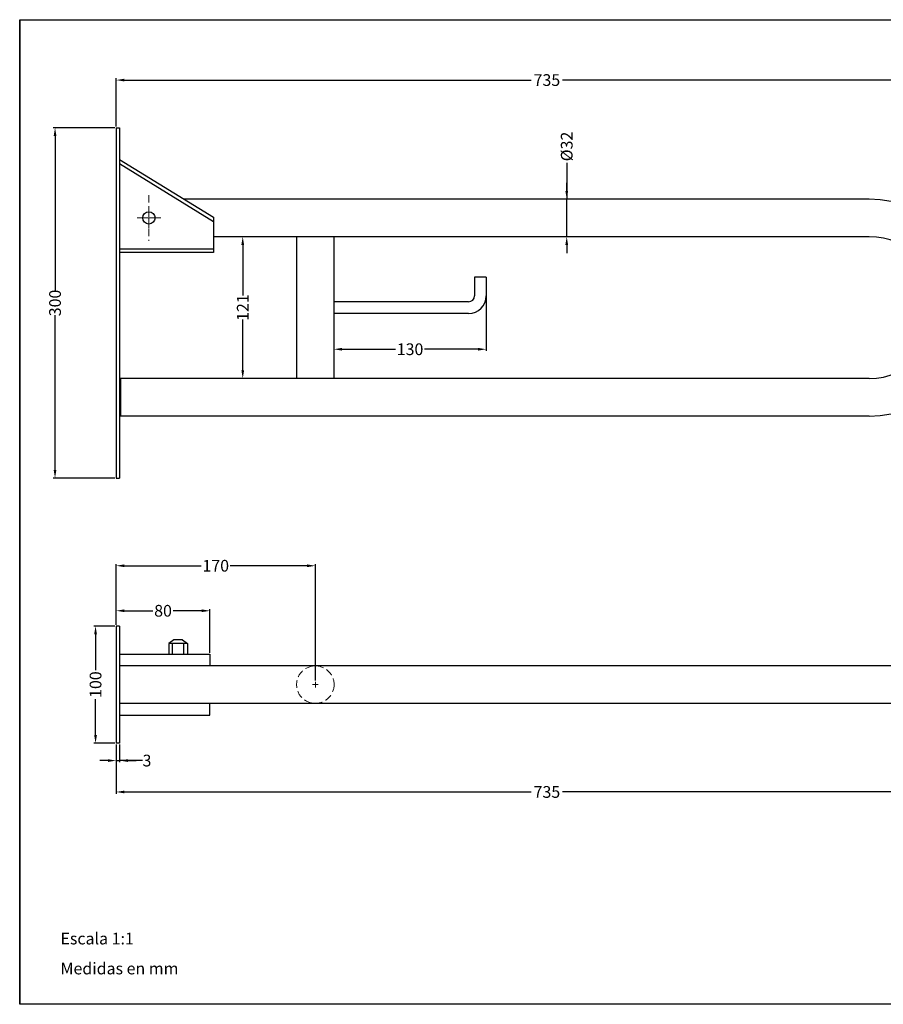
# Model space of a CAD drawing. Units: millimetres. Extents: x 1788 to 2988, y 111 to 951.
# Drawn here: x 1788 to 2524, y 111 to 951 of the extents above; entities that cross this region are included whole.
import ezdxf

# ---------------------------------------------------------------- set-up
doc = ezdxf.new("R2010")
doc.units = ezdxf.units.MM
doc.header["$LTSCALE"] = 0.5
doc.linetypes.add('ACAD_ISO10W100', pattern=[18, 12, -3, 0, -3])
doc.linetypes.add('LÍNEAS_OCULTASX2', pattern=[19.05, 12.7, -6.35])
doc.layers.add('Contorno', color=7, linetype='Continuous')
for name, color, linetype, lineweight in [('Cotas Alzado', 3, 'Continuous', 15), ('Cotas Planta', 3, 'Continuous', 15), ('Ejes', 1, 'ACAD_ISO10W100', 15), ('Ocultas', 5, 'LÍNEAS_OCULTASX2', 15), ('Pieza', 7, 'Continuous', 30), ('Texto', 6, 'Continuous', 30)]:
    doc.layers.add(name, color=color, linetype=linetype, lineweight=lineweight)
doc.styles.add('mediclinics', font='txt')
doc.dimstyles.new('ISO-25', dxfattribs={"dimscale": 0, "dimtxt": 2.5, "dimasz": 2.5, "dimexe": 1.5, "dimexo": 1, "dimgap": 0.5, "dimtad": 1, "dimdec": 1, "dimtxsty": 'mediclinics', "dimcen": 2.5, "dimclrt": 6, "dimadec": 1, "dimazin": 2, "dimtp": 0.1, "dimtm": 0.1, "dimtfac": 0.6, "dimtdec": 1, "dimtmove": 1, "dimatfit": 1, "dimfxl": 0, "dimtolj": 2, "dimarcsym": 0})

# ---------------------------------------------------------------- blocks, each defined once
blk = doc.blocks.new('*D2')
at = {"layer": 'Cotas Alzado', "color": 0, "lineweight": -2}
for p, q in [((1868.86, 858.61), (1816.23, 858.61)), ((1817.73, 851.61), (1817.73, 719.5)), ((1817.73, 566.61), (1817.73, 698.72)), ((1868.86, 559.61), (1816.23, 559.61))]:
    blk.add_line(p, q, dxfattribs=at)
at = {"layer": 'Cotas Alzado', "color": 0}
for points in [[(1816.56, 851.61), (1818.9, 851.61), (1817.73, 858.61)], [(1816.56, 566.61), (1818.9, 566.61), (1817.73, 559.61)]]:
    blk.add_solid(points, dxfattribs=at)
at = {"layer": 'Defpoints', "color": 0}
for p in [(1869.86, 858.61), (1817.73, 559.61), (1869.86, 559.61)]:
    blk.add_point(p, dxfattribs=at)
at = {"layer": 'Cotas Alzado', "color": 6, "insert": (1817.73, 709.11), "char_height": 10, "attachment_point": 5, "rotation": 90, "style": 'mediclinics'}
blk.add_mtext('\\A2;{\\fSimSun|b0|i0|c134|p2;300}', dxfattribs=at)
blk = doc.blocks.new('*D1')
at = {"layer": 'Cotas Alzado', "color": 0, "lineweight": -2}
for p, q in [((1997.54, 765.66), (1976.36, 765.66)), ((1977.86, 758.66), (1977.86, 715.42)), ((1977.86, 651.66), (1977.86, 694.89)), ((1997.54, 644.66), (1976.36, 644.66))]:
    blk.add_line(p, q, dxfattribs=at)
at = {"layer": 'Cotas Alzado', "color": 0}
for points in [[(1976.69, 758.66), (1979.03, 758.66), (1977.86, 765.66)], [(1976.69, 651.66), (1979.03, 651.66), (1977.86, 644.66)]]:
    blk.add_solid(points, dxfattribs=at)
at = {"layer": 'Defpoints', "color": 0}
for p in [(1977.86, 765.66), (1998.54, 765.66), (1998.54, 644.66)]:
    blk.add_point(p, dxfattribs=at)
at = {"layer": 'Cotas Alzado', "color": 6, "insert": (1977.86, 705.16), "char_height": 10, "attachment_point": 5, "rotation": 90, "style": 'mediclinics'}
blk.add_mtext('\\A2;121', dxfattribs=at)
blk = doc.blocks.new('*D7')
at = {"layer": 'Cotas Alzado', "color": 0, "lineweight": -2}
for p, q in [((2254.28, 828.76), (2254.28, 797.66)), ((2254.28, 804.66), (2254.28, 811.66)), ((2254.91, 797.66), (2252.78, 797.66)), ((2254.28, 765.66), (2254.28, 797.66)), ((2254.28, 765.66), (2254.28, 797.66)), ((2254.91, 765.66), (2252.78, 765.66)), ((2254.28, 758.66), (2254.28, 751.66))]:
    blk.add_line(p, q, dxfattribs=at)
at = {"layer": 'Cotas Alzado', "color": 0}
for points in [[(2253.11, 804.66), (2255.44, 804.66), (2254.28, 797.66)], [(2253.11, 758.66), (2255.44, 758.66), (2254.28, 765.66)]]:
    blk.add_solid(points, dxfattribs=at)
at = {"layer": 'Defpoints', "color": 0}
for p in [(2254.28, 797.66), (2255.91, 797.66), (2255.91, 765.66)]:
    blk.add_point(p, dxfattribs=at)
at = {"layer": 'Cotas Alzado', "color": 6, "insert": (2254.28, 842.6), "char_height": 10, "attachment_point": 5, "rotation": 90, "style": 'mediclinics'}
blk.add_mtext('\\A2;Ø32', dxfattribs=at)
blk = doc.blocks.new('*D8')
at = {"layer": 'Cotas Alzado', "color": 0, "lineweight": -2}
for p, q in [((1869.86, 859.61), (1869.86, 900.77)), ((1876.86, 899.27), (2224, 899.27)), ((2597.86, 899.27), (2250.72, 899.27)), ((2604.86, 706.16), (2604.86, 900.77))]:
    blk.add_line(p, q, dxfattribs=at)
at = {"layer": 'Cotas Alzado', "color": 0}
for points in [[(1876.86, 900.43), (1876.86, 898.1), (1869.86, 899.27)], [(2597.86, 900.43), (2597.86, 898.1), (2604.86, 899.27)]]:
    blk.add_solid(points, dxfattribs=at)
at = {"layer": 'Defpoints', "color": 0}
for p in [(2604.86, 899.27), (1869.86, 858.61), (2604.86, 705.16)]:
    blk.add_point(p, dxfattribs=at)
at = {"layer": 'Cotas Alzado', "color": 6, "insert": (2237.36, 899.27), "char_height": 10, "attachment_point": 5, "style": 'mediclinics'}
blk.add_mtext('\\A2;735', dxfattribs=at)
blk = doc.blocks.new('*D9')
at = {"layer": 'Cotas Planta', "color": 0, "lineweight": -2}
for p, q in [((1869.86, 434.51), (1869.86, 486.41)), ((1876.86, 484.91), (1942.43, 484.91)), ((2032.81, 484.91), (1967.24, 484.91)), ((2039.81, 387.01), (2039.81, 486.41))]:
    blk.add_line(p, q, dxfattribs=at)
at = {"layer": 'Cotas Planta', "color": 0}
for points in [[(1876.86, 486.08), (1876.86, 483.74), (1869.86, 484.91)], [(2032.81, 486.08), (2032.81, 483.74), (2039.81, 484.91)]]:
    blk.add_solid(points, dxfattribs=at)
at = {"layer": 'Defpoints', "color": 0}
for p in [(2039.81, 484.91), (1869.86, 433.51), (2039.81, 386.01)]:
    blk.add_point(p, dxfattribs=at)
at = {"layer": 'Cotas Planta', "color": 6, "insert": (1954.84, 484.91), "char_height": 10, "attachment_point": 5, "style": 'mediclinics'}
blk.add_mtext('\\A2;170', dxfattribs=at)
blk = doc.blocks.new('*D10')
at = {"layer": 'Cotas Planta', "color": 0, "lineweight": -2}
for p, q in [((1869.86, 434.51), (1869.86, 448.02)), ((1876.86, 446.52), (1901.29, 446.52)), ((1942.91, 446.52), (1918.48, 446.52)), ((1949.91, 410.51), (1949.91, 448.02))]:
    blk.add_line(p, q, dxfattribs=at)
at = {"layer": 'Cotas Planta', "color": 0}
for points in [[(1876.86, 447.69), (1876.86, 445.36), (1869.86, 446.52)], [(1942.91, 447.69), (1942.91, 445.36), (1949.91, 446.52)]]:
    blk.add_solid(points, dxfattribs=at)
at = {"layer": 'Defpoints', "color": 0}
for p in [(1869.86, 446.52), (1869.86, 433.51), (1949.91, 409.51)]:
    blk.add_point(p, dxfattribs=at)
at = {"layer": 'Cotas Planta', "color": 6, "insert": (1909.88, 446.52), "char_height": 10, "attachment_point": 5, "style": 'mediclinics'}
blk.add_mtext('\\A2;80', dxfattribs=at)
blk = doc.blocks.new('*D11')
at = {"layer": 'Cotas Planta', "color": 0, "lineweight": -2}
for p, q in [((1868.86, 433.51), (1850.79, 433.51)), ((1852.29, 426.51), (1852.29, 395.92)), ((1852.29, 340.51), (1852.29, 371.11)), ((1868.86, 333.51), (1850.79, 333.51))]:
    blk.add_line(p, q, dxfattribs=at)
at = {"layer": 'Cotas Planta', "color": 0}
for points in [[(1851.13, 426.51), (1853.46, 426.51), (1852.29, 433.51)], [(1851.13, 340.51), (1853.46, 340.51), (1852.29, 333.51)]]:
    blk.add_solid(points, dxfattribs=at)
at = {"layer": 'Defpoints', "color": 0}
for p in [(1852.29, 433.51), (1869.86, 433.51), (1869.86, 333.51)]:
    blk.add_point(p, dxfattribs=at)
at = {"layer": 'Cotas Planta', "color": 6, "insert": (1852.29, 383.51), "char_height": 10, "attachment_point": 5, "rotation": 90, "style": 'mediclinics'}
blk.add_mtext('\\A2;100', dxfattribs=at)
blk = doc.blocks.new('*D12')
at = {"layer": 'Cotas Planta', "color": 0, "lineweight": -2}
for p, q in [((1869.86, 332.51), (1869.86, 317.21)), ((1872.86, 332.51), (1872.86, 317.21)), ((1862.86, 318.71), (1855.86, 318.71)), ((1869.86, 318.71), (1872.86, 318.71)), ((1869.86, 318.71), (1872.86, 318.71)), ((1892.34, 318.71), (1872.86, 318.71)), ((1879.86, 318.71), (1886.86, 318.71))]:
    blk.add_line(p, q, dxfattribs=at)
at = {"layer": 'Cotas Planta', "color": 0}
for points in [[(1862.86, 319.88), (1862.86, 317.55), (1869.86, 318.71)], [(1879.86, 319.88), (1879.86, 317.55), (1872.86, 318.71)]]:
    blk.add_solid(points, dxfattribs=at)
at = {"layer": 'Defpoints', "color": 0}
for p in [(1869.86, 333.51), (1872.86, 333.51), (1872.86, 318.71)]:
    blk.add_point(p, dxfattribs=at)
at = {"layer": 'Cotas Planta', "color": 6, "insert": (1896.17, 318.71), "char_height": 10, "attachment_point": 5, "style": 'mediclinics'}
blk.add_mtext('\\A2;3', dxfattribs=at)
blk = doc.blocks.new('*D13')
at = {"layer": 'Cotas Planta', "color": 0, "lineweight": -2}
for p, q in [((2604.86, 382.51), (2604.86, 290.44)), ((1869.86, 332.51), (1869.86, 290.44)), ((1876.86, 291.94), (2224, 291.94)), ((2597.86, 291.94), (2250.72, 291.94))]:
    blk.add_line(p, q, dxfattribs=at)
at = {"layer": 'Cotas Planta', "color": 0}
for points in [[(1876.86, 293.11), (1876.86, 290.77), (1869.86, 291.94)], [(2597.86, 293.11), (2597.86, 290.77), (2604.86, 291.94)]]:
    blk.add_solid(points, dxfattribs=at)
at = {"layer": 'Defpoints', "color": 0}
for p in [(2604.86, 383.51), (1869.86, 333.51), (1869.86, 291.94)]:
    blk.add_point(p, dxfattribs=at)
at = {"layer": 'Cotas Planta', "color": 6, "insert": (2237.36, 291.94), "char_height": 10, "attachment_point": 5, "style": 'mediclinics'}
blk.add_mtext('\\A2;735', dxfattribs=at)
blk = doc.blocks.new('*D19')
at = {"layer": 'Cotas Alzado', "color": 0, "lineweight": -2}
for p, q in [((2185.61, 730.16), (2185.61, 668.13)), ((2055.61, 672.08), (2055.61, 668.13)), ((2062.61, 669.63), (2108.21, 669.63)), ((2178.61, 669.63), (2133.02, 669.63))]:
    blk.add_line(p, q, dxfattribs=at)
at = {"layer": 'Cotas Alzado', "color": 0}
for points in [[(2062.61, 670.8), (2062.61, 668.47), (2055.61, 669.63)], [(2178.61, 670.8), (2178.61, 668.47), (2185.61, 669.63)]]:
    blk.add_solid(points, dxfattribs=at)
at = {"layer": 'Defpoints', "color": 0}
for p in [(2185.61, 731.16), (2055.61, 673.08), (2055.61, 669.63)]:
    blk.add_point(p, dxfattribs=at)
at = {"layer": 'Cotas Alzado', "color": 6, "insert": (2120.61, 669.63), "char_height": 10, "attachment_point": 5, "style": 'mediclinics'}
blk.add_mtext('\\A2;130', dxfattribs=at)

msp = doc.modelspace()

# ---------------------------------------------------------------- linework, layer by layer
at = {"layer": 'Contorno'}
for p, q in [((1787.58, 950.77), (2987.58, 950.77)), ((1787.58, 950.77), (1787.58, 110.77)), ((1787.58, 110.77), (1787.58, 950.77)), ((2987.58, 110.77), (1787.58, 110.77))]:
    msp.add_line(p, q, dxfattribs=at)
at = {"layer": 'Ejes', "linetype": 'LÍNEAS_OCULTASX2'}
for p, q in [((1897.81, 801.16), (1897.81, 762.15)), ((1897.81, 773.19), (1897.81, 790.42)), ((1907.85, 781.66), (1887.77, 781.66)), ((1888.4, 781.66), (1906.42, 781.66)), ((2037.31, 383.51), (2042.31, 383.51)), ((2039.81, 386.01), (2039.81, 381.01))]:
    msp.add_line(p, q, dxfattribs=at)
at = {"layer": 'Ocultas'}
msp.add_circle((2039.81, 383.51), 16, dxfattribs=at)
at = {"layer": 'Pieza'}
for p, q in [((1869.86, 858.61), (1869.86, 559.61)), ((1869.86, 858.61), (1872.86, 858.61)), ((1872.86, 858.61), (1872.86, 559.61)), ((1872.86, 831.61), (1952.86, 782.19)), ((1872.86, 828.08), (1952.86, 778.67)), ((2512.36, 797.66), (1927.83, 797.66)), ((1952.86, 782.19), (1952.86, 752.11)), ((2512.36, 765.66), (1952.86, 765.66)), ((2023.61, 765.66), (2023.61, 644.66)), ((2055.61, 765.66), (2055.61, 644.66)), ((1952.86, 755.11), (1872.86, 755.11)), ((1952.86, 752.11), (1872.86, 752.11)), ((2175.61, 731.16), (2175.61, 715.16)), ((2185.61, 731.16), (2175.61, 731.16)), ((2185.61, 731.16), (2185.61, 715.16)), ((2170.61, 710.16), (2055.61, 710.16)), ((2170.61, 700.16), (2055.61, 700.16)), ((2512.36, 644.66), (1873.61, 644.66)), ((1873.61, 644.66), (1873.61, 612.66)), ((2512.36, 612.66), (1873.61, 612.66)), ((1869.86, 559.61), (1872.86, 559.61)), ((1869.86, 433.51), (1869.86, 333.51)), ((1872.86, 433.51), (1869.86, 433.51)), ((1872.86, 433.51), (1872.86, 333.51)), ((1919.21, 421.77), (1914.87, 418.59)), ((1926.45, 421.77), (1919.21, 421.77)), ((1926.45, 421.77), (1930.79, 418.59)), ((1930.79, 418.59), (1914.87, 418.59)), ((1914.87, 418.59), (1914.87, 409.51)), ((1918.02, 409.51), (1918.02, 418.59)), ((1927.63, 409.51), (1927.63, 418.59)), ((1930.79, 418.59), (1930.79, 409.51)), ((1872.86, 409.51), (1949.91, 409.51)), ((1949.91, 409.51), (1949.91, 399.51)), ((2588.86, 399.51), (1872.86, 399.51)), ((2588.86, 367.51), (1872.86, 367.51)), ((1949.91, 357.51), (1949.91, 367.51)), ((1872.86, 357.51), (1949.91, 357.51)), ((1872.86, 333.51), (1869.86, 333.51))]:
    msp.add_line(p, q, dxfattribs=at)
msp.add_circle((1897.81, 781.66), 5.25, dxfattribs=at)
for centre, radius, end in [((2512.36, 705.16), 92.5, 90), ((2512.36, 705.16), 60.5, 90), ((2170.61, 715.16), 15, 0), ((2170.61, 715.16), 5, 0)]:
    msp.add_arc(centre, radius, 270, end, dxfattribs=at)

# ---------------------------------------------------------------- texts
at = {"layer": 'Texto', "style": 'mediclinics'}
for s, p in [('Escala 1:1', (1822.38, 161.86)), ('Medidas en mm', (1822.38, 136.32))]:
    msp.add_text(s, height=10, dxfattribs=at).set_placement(p)

# ---------------------------------------------------------------- dimensions: what is measured, and where the dimension line sits
at = {"layer": 'Cotas Alzado'}
for base, p1, p2, picture, middle in [((2604.86, 899.27), (1869.86, 858.61), (2604.86, 705.16), '*D8', (2237.36, 899.27)), ((2055.61, 669.63), (2185.61, 731.16), (2055.61, 673.08), '*D19', (2120.61, 669.63))]:
    dim = msp.add_linear_dim(base=base, p1=p1, p2=p2, dimstyle='ISO-25', override={"dimscale": 1, "dimtxt": 10, "dimasz": 7, "dimtad": 0}, dxfattribs=at)
    dim.commit()
    dim.dimension.update_dxf_attribs({"geometry": picture, "text_midpoint": middle})
for base, p1, p2, text, picture, middle in [((1817.73, 559.61), (1869.86, 858.61), (1869.86, 559.61), '{\\fSimSun|b0|i0|c134|p2;300}', '*D2', (1817.73, 709.11)), ((1977.86, 765.66), (1998.54, 644.66), (1998.54, 765.66), '121', '*D1', (1977.86, 705.16))]:
    dim = msp.add_linear_dim(base=base, p1=p1, p2=p2, angle=270, text=text, dimstyle='ISO-25', override={"dimscale": 1, "dimtxt": 10, "dimasz": 7, "dimtad": 0}, dxfattribs=at)
    dim.commit()
    dim.dimension.update_dxf_attribs({"geometry": picture, "text_midpoint": middle})
dim = msp.add_linear_dim(base=(2254.28, 797.66), p1=(2255.91, 765.66), p2=(2255.91, 797.66), angle=90, text='Ø32', dimstyle='ISO-25', override={"dimscale": 1, "dimtxt": 10, "dimasz": 7, "dimtad": 0}, dxfattribs=at)
dim.commit()
dim.dimension.update_dxf_attribs({"geometry": '*D7', "text_midpoint": (2254.28, 842.6), "dimtype": 160})
at = {"layer": 'Cotas Planta'}
for base, p1, p2, picture, middle in [((2039.81117176, 484.91065828), (1869.86117176, 433.51203381), (2039.81117176, 386.01203381), '*D9', (1954.83617176, 484.91065828)), ((1869.8612, 446.5248), (1949.9076, 409.512), (1869.8612, 433.512), '*D10', (1909.8844, 446.5248)), ((1869.86, 291.94), (2604.86, 383.51), (1869.86, 333.51), '*D13', (2237.36, 291.94))]:
    dim = msp.add_linear_dim(base=base, p1=p1, p2=p2, dimstyle='ISO-25', override={"dimscale": 1, "dimtxt": 10, "dimasz": 7, "dimtad": 0}, dxfattribs=at)
    dim.commit()
    dim.dimension.update_dxf_attribs({"geometry": picture, "text_midpoint": middle})
dim = msp.add_linear_dim(base=(1852.29, 433.51), p1=(1869.86, 333.51), p2=(1869.86, 433.51), angle=90, dimstyle='ISO-25', override={"dimscale": 1, "dimtxt": 10, "dimasz": 7, "dimtad": 0}, dxfattribs=at)
dim.commit()
dim.dimension.update_dxf_attribs({"geometry": '*D11', "text_midpoint": (1852.29, 383.51)})
dim = msp.add_linear_dim(base=(1872.86, 318.71), p1=(1869.86, 333.51), p2=(1872.86, 333.51), dimstyle='ISO-25', override={"dimscale": 1, "dimtxt": 10, "dimasz": 7, "dimtad": 0}, dxfattribs=at)
dim.commit()
dim.dimension.update_dxf_attribs({"geometry": '*D12', "text_midpoint": (1896.17, 314.86), "dimtype": 160})

doc.saveas('drawing.dxf')
